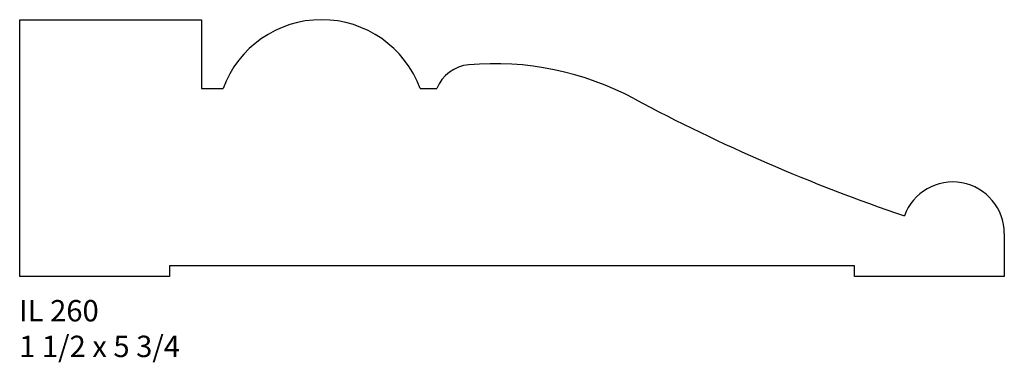
# Model space of a CAD drawing. Units: inches. Extents: x 45.5 to 51.25, y 28.82 to 30.82.
import ezdxf

# ---------------------------------------------------------------- set-up
doc = ezdxf.new("R2010")
doc.units = ezdxf.units.IN
doc.header["$MEASUREMENT"] = 0
doc.styles.add('Rom 1', font='dutch.ttf', dxfattribs={"height": 0.75})

msp = doc.modelspace()

# ---------------------------------------------------------------- linework, layer by layer
for p, q in [((45.4975, 29.3236), (45.4975, 30.8236)), ((45.4975, 30.8236), (46.56, 30.8236)), ((46.56, 30.8236), (46.56, 30.421)), ((46.56, 30.421), (46.685, 30.421)), ((47.8359, 30.421), (47.933, 30.421)), ((51.2475, 29.5744), (51.2475, 29.3236)), ((50.3725, 29.3861), (46.3725, 29.3861)), ((46.3725, 29.3861), (46.3725, 29.3236)), ((50.3725, 29.3236), (50.3725, 29.3861)), ((46.3725, 29.3236), (45.4975, 29.3236)), ((51.2475, 29.3236), (50.3725, 29.3236))]:
    msp.add_line(p, q)
for centre, radius, start, end in [((47.2605, 30.2111), 0.6125, 20.03983, 159.96017), ((48.1389, 30.3398), 0.2213, 94.95013, 158.49883), ((48.2693, 28.835), 1.7318, 61.79565, 94.95013), ((53.9413, 39.4114), 10.2696, 241.79565, 251.38852), ((50.9463, 29.5744), 0.3012, 0, 159.7091)]:
    msp.add_arc(centre, radius, start, end)

# ---------------------------------------------------------------- texts
at = {"linetype": 'Continuous', "insert": (45.4945, 29.1863), "char_height": 0.125, "width": 1.298983, "attachment_point": 1, "style": 'Rom 1'}
msp.add_mtext('IL 260\\P1 1/2 x 5 3/4', dxfattribs=at)

doc.saveas('drawing.dxf')
